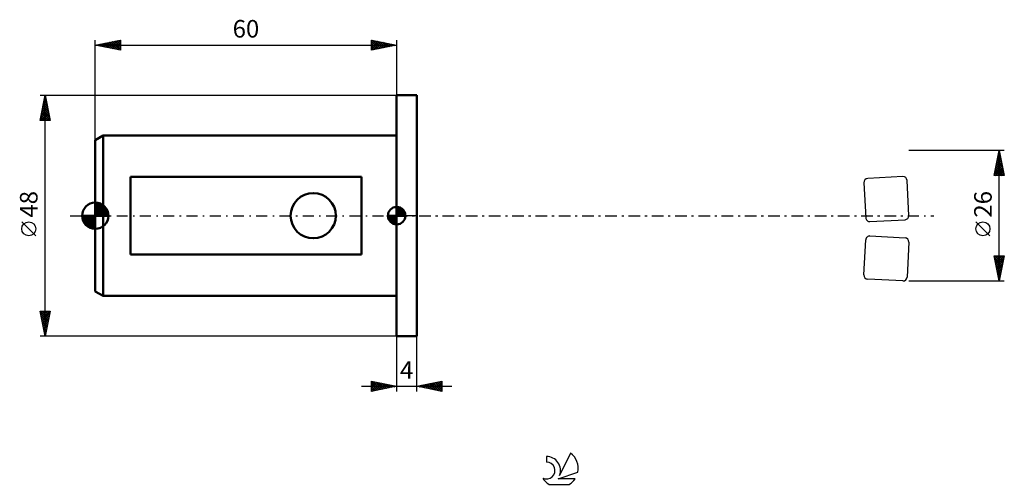
# Model space of a CAD drawing. Units: millimetres. Extents: x -15 to 181, y -54 to 39.
import ezdxf
from ezdxf.enums import TextEntityAlignment as Align

# ---------------------------------------------------------------- set-up
doc = ezdxf.new("R2010")
doc.units = ezdxf.units.MM
doc.header["$LTSCALE"] = 5.45
doc.linetypes.add('LONGDASH_DASH', pattern=[0.85, 0.4, -0.2, 0.05, -0.2])
for name, color, linetype in [('1', 4, 'CONTINUOUS'), ('2', 7, 'CONTINUOUS'), ('4', 2, 'LONGDASH_DASH'), ('CUT', 1, 'CONTINUOUS'), ('NOCUT', 7, 'CONTINUOUS'), ('SK1', 4, 'CONTINUOUS'), ('SK2', 7, 'CONTINUOUS'), ('SK4', 2, 'LONGDASH_DASH'), ('SK6', 5, 'CONTINUOUS')]:
    doc.layers.add(name, color=color, linetype=linetype)
doc.styles.get("Standard").update_dxf_attribs({"font": 'Monospac821 BT'})

msp = doc.modelspace()

# ---------------------------------------------------------------- linework, layer by layer
at = {"layer": '1', "color": 4, "linetype": 'CONTINUOUS', "lineweight": 50}
for p, q in [((60, 24), (64, 24)), ((60, -24), (60, 24)), ((64, -24), (64, 24)), ((60, -24), (64, -24))]:
    msp.add_line(p, q, dxfattribs=at)
at = {"layer": '2', "color": 7, "linetype": 'CONTINUOUS', "lineweight": 25}
for p, q in [((181, 13), (162, 13)), ((179, 8), (180, 13)), ((179.71, 11.55), (180.19, 12.03)), ((179.75, 11.77), (180.37, 11.15)), ((179.82, 12.08), (180.12, 12.39)), ((179.82, 12.12), (180.26, 11.68)), ((179.9, 12.48), (180.16, 12.21)), ((179.92, 12.61), (180.05, 12.74)), ((179.97, 12.83), (180.05, 12.74)), ((180, -13), (180, 13)), ((180, 13), (181, 8)), ((179.07, 8.37), (180.62, 9.91)), ((179.18, 8.9), (180.55, 10.27)), ((179.29, 9.43), (180.48, 10.62)), ((179.39, 9.96), (180.41, 10.97)), ((179.4, 10), (180.9, 8.5)), ((179.47, 10.35), (180.79, 9.03)), ((179.5, 10.49), (180.33, 11.33)), ((179.54, 10.71), (180.69, 9.56)), ((179.6, 11.02), (180.26, 11.68)), ((179.61, 11.06), (180.58, 10.09)), ((179.68, 11.41), (180.48, 10.62)), ((181, 8), (179, 8)), ((179.05, 8.23), (179.28, 8)), ((179.12, 8.59), (179.7, 8)), ((179.13, 8), (180.69, 9.56)), ((179.19, 8.94), (180.13, 8)), ((179.26, 9.29), (180.55, 8)), ((179.33, 9.65), (180.98, 8)), ((179.55, 8), (180.76, 9.21)), ((179.98, 8), (180.83, 8.85)), ((180.4, 8), (180.9, 8.5)), ((180.83, 8), (180.97, 8.14)), ((178.15, -4.02), (175.35, -1.22)), ((180, -13), (179, -8)), ((179, -8), (181, -8)), ((179.04, -8.21), (179.25, -8)), ((179.07, -8.33), (180.62, -9.89)), ((179.11, -8.56), (179.67, -8)), ((179.16, -8), (180.69, -9.54)), ((179.17, -8.86), (180.55, -10.24)), ((179.18, -8.91), (180.1, -8)), ((179.25, -9.27), (180.52, -8)), ((179.28, -9.39), (180.48, -10.6)), ((179.32, -9.62), (180.95, -8)), ((179.4, -9.98), (180.91, -8.46)), ((179.47, -10.33), (180.8, -8.99)), ((179.54, -10.68), (180.7, -9.52)), ((179.58, -8), (180.76, -9.18)), ((181, -8), (180, -13)), ((180.01, -8), (180.83, -8.83)), ((180.43, -8), (180.9, -8.48)), ((180.85, -8), (180.98, -8.12)), ((179.38, -9.92), (180.41, -10.95)), ((179.49, -10.46), (180.34, -11.3)), ((179.6, -10.99), (180.27, -11.66)), ((179.61, -11.04), (180.59, -10.05)), ((179.68, -11.39), (180.48, -10.58)), ((179.7, -11.52), (180.2, -12.01)), ((179.75, -11.74), (180.38, -11.11)), ((179.82, -12.1), (180.27, -11.64)), ((162, -13), (181, -13)), ((179.81, -12.05), (180.13, -12.36)), ((179.89, -12.45), (180.16, -12.18)), ((179.92, -12.58), (180.06, -12.72)), ((179.96, -12.8), (180.06, -12.71)), ((60, -24), (60, -35)), ((64, -35), (64, -24)), ((55, -35), (55, -33)), ((55, -33), (60, -34)), ((55, -33.1), (55.09, -33.02)), ((55, -33.53), (55.44, -33.09)), ((55, -33.1), (56.58, -34.68)), ((55, -33.95), (55.79, -33.16)), ((55, -34.38), (56.15, -33.23)), ((55, -34.8), (56.5, -33.3)), ((55.4, -33.08), (56.93, -34.61)), ((55.93, -33.19), (57.29, -34.54)), ((56.46, -33.29), (57.64, -34.47)), ((64, -34), (69, -33)), ((66.51, -34.5), (67.76, -33.25)), ((66.86, -34.57), (68.29, -33.14)), ((67.22, -34.64), (68.82, -33.04)), ((67.57, -34.71), (69, -33.28)), ((67.65, -33.27), (69, -34.62)), ((68.01, -33.2), (69, -34.19)), ((68.36, -33.13), (69, -33.77)), ((68.71, -33.06), (69, -33.35)), ((69, -33), (69, -35)), ((53, -34), (71, -34)), ((55, -33.53), (56.23, -34.75)), ((55, -33.95), (55.87, -34.83)), ((60, -34), (55, -35)), ((55, -34.38), (55.52, -34.9)), ((55, -34.8), (55.17, -34.97)), ((55.28, -34.94), (56.85, -33.37)), ((55.81, -34.84), (57.21, -33.44)), ((56.34, -34.73), (57.56, -33.51)), ((56.87, -34.63), (57.91, -33.58)), ((56.99, -33.4), (58, -34.4)), ((57.4, -34.52), (58.27, -33.65)), ((57.52, -33.5), (58.35, -34.33)), ((57.93, -34.41), (58.62, -33.72)), ((58.05, -33.61), (58.7, -34.26)), ((58.46, -34.31), (58.97, -33.79)), ((58.58, -33.72), (59.06, -34.19)), ((58.99, -34.2), (59.33, -33.87)), ((59.11, -33.82), (59.41, -34.12)), ((59.52, -34.1), (59.68, -33.94)), ((59.64, -33.93), (59.76, -34.05)), ((69, -35), (64, -34)), ((64.03, -34.01), (64.05, -33.99)), ((64.12, -33.98), (64.17, -34.03)), ((64.39, -34.08), (64.58, -33.88)), ((64.47, -33.91), (64.7, -34.14)), ((64.74, -34.15), (65.11, -33.78)), ((64.82, -33.84), (65.24, -34.25)), ((65.1, -34.22), (65.64, -33.67)), ((65.18, -33.76), (65.77, -34.35)), ((65.45, -34.29), (66.17, -33.57)), ((65.53, -33.69), (66.3, -34.46)), ((65.8, -34.36), (66.7, -33.46)), ((65.88, -33.62), (66.83, -34.57)), ((66.16, -34.43), (67.23, -33.35)), ((66.24, -33.55), (67.36, -34.67)), ((66.59, -33.48), (67.89, -34.78)), ((66.94, -33.41), (68.42, -34.88)), ((67.3, -33.34), (68.95, -34.99)), ((67.92, -34.78), (69, -33.71)), ((68.28, -34.86), (69, -34.13)), ((68.63, -34.93), (69, -34.56)), ((68.98, -35), (69, -34.98))]:
    msp.add_line(p, q, dxfattribs=at)
msp.add_circle((176.75, -2.62), 1.4, dxfattribs=at)
at = {"layer": '4', "color": 2, "linetype": 'LONGDASH_DASH', "lineweight": 25}
msp.add_line((60, 0), (162, 0), dxfattribs=at)
at = {"layer": 'CUT', "color": 1, "linetype": 'CONTINUOUS', "lineweight": 25}
for p, q in [((153.04, 6.58), (153.41, -0.41)), ((160.79, 7.79), (153.8, 7.42)), ((162, 0.04), (161.63, 7.03)), ((154.25, -1.17), (161.24, -0.8)), ((153.04, -11.79), (153.41, -4.8)), ((154.25, -4.04), (161.24, -4.41)), ((162, -5.25), (161.63, -12.24)), ((160.79, -13), (153.8, -12.63))]:
    msp.add_line(p, q, dxfattribs=at)
for centre, start, end in [((153.84, 6.62), 93, 183), ((160.83, 6.99), 3, 93), ((161.2, 0), 273, 3), ((154.21, -0.37), 183, 273), ((154.21, -4.84), 87, 177), ((161.2, -5.21), 357, 87), ((153.84, -11.83), 177, 267), ((160.83, -12.2), 267, 357)]:
    msp.add_arc(centre, 0.8, start, end, dxfattribs=at)
at = {"layer": 'NOCUT', "color": 7, "linetype": 'CONTINUOUS', "lineweight": 25}
for p, q in [((60, 0), (60, 24)), ((60, 24), (64, 24)), ((64, 0), (60, 0))]:
    msp.add_line(p, q, dxfattribs=at)
at = {"layer": 'SK1', "color": 4, "linetype": 'CONTINUOUS', "lineweight": 50}
for p, q in [((1.6, 16), (0, 15.08)), ((60, 16), (1.6, 16)), ((1.6, 16), (1.6, -16)), ((0, 15.08), (0, -15.08)), ((53, 7.75), (7, 7.75)), ((7, 7.75), (7, -7.75)), ((53, -7.75), (53, 7.75)), ((0, 0), (0, 2.62)), ((0, 2.37), (0.25, 2.61)), ((0, 2), (0.57, 2.56)), ((0, 1.62), (0.86, 2.48)), ((0, 1.25), (1.12, 2.37)), ((0, 2.32), (2.32, 0)), ((0, 0.88), (1.36, 2.24)), ((0, 0.51), (1.58, 2.09)), ((0.07, 2.62), (2.62, 0.07)), ((0.49, 2.58), (2.58, 0.49)), ((1.02, 2.42), (2.42, 1.02)), ((0, 0), (-2.62, 0)), ((-2.61, -0.25), (-2.37, 0)), ((-2.56, -0.57), (-2, 0)), ((-2.5, 0), (0, -2.5)), ((-2.48, -0.86), (-1.62, 0)), ((-2.37, -1.12), (-1.25, 0)), ((-2.24, -1.36), (-0.88, 0)), ((-2.13, 0), (0, -2.13)), ((-2.09, -1.58), (-0.51, 0)), ((-1.92, -1.78), (-0.14, 0)), ((-1.76, 0), (0, -1.76)), ((-1.39, 0), (0, -1.39)), ((-1.02, 0), (0, -1.02)), ((-0.64, 0), (0, -0.64)), ((-0.27, 0), (0, -0.27)), ((0, 1.95), (1.95, 0)), ((0, 0.14), (1.78, 1.92)), ((0, 1.58), (1.58, 0)), ((0, 1.21), (1.21, 0)), ((0, 0.84), (0.84, 0)), ((0, 0.47), (0.47, 0)), ((0, 0.1), (0.1, 0)), ((0, 0), (2.62, 0)), ((0, -2.62), (0, 0)), ((0.23, 0), (1.97, 1.74)), ((0.6, 0), (2.13, 1.53)), ((0.97, 0), (2.28, 1.3)), ((1.35, 0), (2.4, 1.06)), ((1.72, 0), (2.5, 0.79)), ((2.09, 0), (2.58, 0.49)), ((2.46, 0), (2.62, 0.16)), ((60, 0), (58.25, 0)), ((58.25, -0.04), (58.3, 0)), ((58.27, -0.27), (58.54, 0)), ((58.32, -0.47), (58.79, 0)), ((58.38, -0.66), (59.04, 0)), ((58.46, -0.83), (59.29, 0)), ((58.49, 0), (60, -1.51)), ((58.55, -0.98), (59.53, 0)), ((58.66, -1.12), (59.78, 0)), ((58.73, 0), (60, -1.27)), ((58.98, 0), (60, -1.02)), ((59.23, 0), (60, -0.77)), ((59.48, 0), (60, -0.52)), ((59.72, 0), (60, -0.28)), ((59.97, 0), (60, -0.03)), ((60, 0), (60, 1.75)), ((60, 1.7), (60.04, 1.75)), ((60, 1.46), (60.27, 1.73)), ((60, 1.7), (61.7, 0)), ((60, 1.21), (60.47, 1.68)), ((60, 0.96), (60.66, 1.62)), ((60, 0.71), (60.83, 1.54)), ((60, 1.46), (61.46, 0)), ((60, 0.47), (60.98, 1.45)), ((60, 0.22), (61.12, 1.34)), ((60, 1.21), (61.21, 0)), ((60, 0.96), (60.96, 0)), ((60, 0.71), (60.71, 0)), ((60, 0.47), (60.47, 0)), ((60, 0.22), (60.22, 0)), ((60, 0), (61.75, 0)), ((60, -1.75), (60, 0)), ((60.03, 0), (61.25, 1.22)), ((60.22, 1.74), (61.74, 0.22)), ((60.28, 0), (61.37, 1.09)), ((60.52, 0), (61.47, 0.95)), ((60.53, 1.67), (61.67, 0.53)), ((60.77, 0), (61.56, 0.79)), ((61.02, 0), (61.64, 0.62)), ((61.04, 1.41), (61.41, 1.04)), ((61.27, 0), (61.7, 0.43)), ((61.51, 0), (61.74, 0.22)), ((-2.61, -0.26), (-0.26, -2.61)), ((-2.52, -0.72), (-0.72, -2.52)), ((-2.23, -1.39), (-1.39, -2.23)), ((-1.74, -1.97), (0, -0.23)), ((-1.53, -2.13), (0, -0.6)), ((-1.3, -2.28), (0, -0.97)), ((-1.06, -2.4), (0, -1.35)), ((-0.79, -2.5), (0, -1.72)), ((58.25, -0.01), (59.99, -1.75)), ((58.27, -0.28), (59.72, -1.73)), ((58.36, -0.62), (59.38, -1.64)), ((58.78, -1.25), (60, -0.03)), ((58.91, -1.37), (60, -0.28)), ((59.05, -1.47), (60, -0.52)), ((59.21, -1.56), (60, -0.77)), ((59.38, -1.64), (60, -1.02)), ((59.57, -1.7), (60, -1.27)), ((59.78, -1.74), (60, -1.51)), ((-0.49, -2.58), (0, -2.09)), ((-0.16, -2.62), (0, -2.46)), ((7, -7.75), (53, -7.75)), ((0, -15.08), (1.6, -16)), ((1.6, -16), (60, -16))]:
    msp.add_line(p, q, dxfattribs=at)
msp.add_circle((43.4, 0), 4.5, dxfattribs=at)
for centre, radius, start, end in [((0, 0), 2.62, 90, 180), ((0, 0), 2.62, 0, 90), ((0, 0), 2.62, 180, 270), ((0, 0), 2.62, 270, 0), ((60, 0), 1.75, 90, 180), ((60, 0), 1.75, 180, 270), ((60, 0), 1.75, 0, 90), ((60, 0), 1.75, 270, 0)]:
    msp.add_arc(centre, radius, start, end, dxfattribs=at)
at = {"layer": 'SK2', "color": 7, "linetype": 'CONTINUOUS', "lineweight": 25}
for p, q in [((0, 15.08), (0, 35)), ((0, 34), (5, 35)), ((0, 34), (60, 34)), ((5, 33), (0, 34)), ((0.2, 33.96), (0.3, 34.06)), ((0.27, 34.05), (0.4, 33.92)), ((0.55, 33.89), (0.83, 34.17)), ((0.62, 34.12), (0.93, 33.81)), ((0.91, 33.82), (1.36, 34.27)), ((0.97, 34.19), (1.46, 33.71)), ((1.26, 33.75), (1.89, 34.38)), ((1.33, 34.27), (1.99, 33.6)), ((1.61, 33.68), (2.42, 34.48)), ((1.68, 34.34), (2.52, 33.5)), ((1.97, 33.61), (2.95, 34.59)), ((2.04, 34.41), (3.05, 33.39)), ((2.32, 33.54), (3.48, 34.7)), ((2.39, 34.48), (3.58, 33.28)), ((2.67, 33.47), (4.01, 34.8)), ((2.74, 34.55), (4.11, 33.18)), ((3.03, 33.39), (4.54, 34.91)), ((3.1, 34.62), (4.64, 33.07)), ((3.38, 33.32), (5, 34.94)), ((3.45, 34.69), (5, 33.14)), ((3.73, 33.25), (5, 34.52)), ((3.8, 34.76), (5, 33.56)), ((4.09, 33.18), (5, 34.1)), ((4.16, 34.83), (5, 33.99)), ((4.44, 33.11), (5, 33.67)), ((4.51, 34.9), (5, 34.41)), ((4.86, 34.97), (5, 34.84)), ((5, 35), (5, 33)), ((55, 33), (55, 35)), ((55, 35), (60, 34)), ((55, 34.88), (55.1, 34.98)), ((55, 34.46), (55.45, 34.91)), ((55, 34.03), (55.81, 34.84)), ((55, 33.61), (56.16, 34.77)), ((55, 33.18), (56.51, 34.7)), ((55, 34.7), (56.42, 33.28)), ((55, 34.27), (56.06, 33.21)), ((60, 34), (55, 33)), ((55, 33.85), (55.71, 33.14)), ((55, 33.43), (55.35, 33.07)), ((55.15, 34.97), (56.77, 33.35)), ((55.3, 33.06), (56.87, 34.63)), ((55.68, 34.86), (57.12, 33.42)), ((55.83, 33.17), (57.22, 34.56)), ((56.21, 34.76), (57.48, 33.5)), ((56.36, 33.27), (57.57, 34.49)), ((56.74, 34.65), (57.83, 33.57)), ((56.89, 33.38), (57.93, 34.41)), ((57.27, 34.55), (58.18, 33.64)), ((57.42, 33.48), (58.28, 34.34)), ((57.81, 34.44), (58.54, 33.71)), ((57.95, 33.59), (58.63, 34.27)), ((58.34, 34.33), (58.89, 33.78)), ((58.48, 33.7), (58.99, 34.2)), ((58.87, 34.23), (59.24, 33.85)), ((59.01, 33.8), (59.34, 34.13)), ((59.4, 34.12), (59.6, 33.92)), ((59.54, 33.91), (59.7, 34.06)), ((59.93, 34.01), (59.95, 33.99)), ((60, 35), (60, 24)), ((4.79, 33.04), (5, 33.25)), ((55, 33), (55, 33)), ((-11, 24), (60, 24)), ((-11, 19), (-10, 24)), ((-10.07, 23.66), (-9.9, 23.49)), ((-10.06, 23.7), (-9.96, 23.8)), ((-10, -24), (-10, 24)), ((-10, 24), (-9, 19)), ((-10.7, 20.52), (-9.54, 21.68)), ((-10.59, 21.05), (-9.61, 22.03)), ((-10.48, 21.58), (-9.68, 22.39)), ((-10.42, 21.9), (-9.37, 20.84)), ((-10.38, 22.11), (-9.75, 22.74)), ((-10.35, 22.25), (-9.47, 21.37)), ((-10.28, 22.6), (-9.58, 21.9)), ((-10.27, 22.64), (-9.82, 23.09)), ((-10.21, 22.96), (-9.69, 22.43)), ((-10.17, 23.17), (-9.89, 23.45)), ((-10.14, 23.31), (-9.79, 22.96)), ((-10.94, 19), (-9.32, 20.62)), ((-10.91, 19.46), (-9.39, 20.97)), ((-10.85, 19.77), (-10.07, 19)), ((-10.8, 19.99), (-9.47, 21.33)), ((-10.77, 20.13), (-9.65, 19)), ((-10.7, 20.48), (-9.22, 19)), ((-10.63, 20.83), (-9.05, 19.25)), ((-10.56, 21.19), (-9.16, 19.78)), ((-10.52, 19), (-9.25, 20.27)), ((-10.49, 21.54), (-9.26, 20.31)), ((-10.1, 19), (-9.18, 19.91)), ((-9, 19), (-11, 19)), ((-10.99, 19.07), (-10.92, 19)), ((-10.92, 19.42), (-10.5, 19)), ((-9.67, 19), (-9.11, 19.56)), ((-9.25, 19), (-9.04, 19.21)), ((-11.85, -4.02), (-14.65, -1.22)), ((-10, -24), (-11, -19)), ((-11, -19), (-9, -19)), ((-10.98, -19), (-9.33, -20.65)), ((-10.96, -19.2), (-10.76, -19)), ((-10.9, -19.5), (-9.4, -21)), ((-10.89, -19.55), (-10.34, -19)), ((-10.82, -19.91), (-9.91, -19)), ((-10.75, -20.26), (-9.49, -19)), ((-10.68, -20.61), (-9.06, -19)), ((-10.61, -20.97), (-9.09, -19.45)), ((-10.55, -19), (-9.26, -20.29)), ((-10.13, -19), (-9.19, -19.94)), ((-9, -19), (-10, -24)), ((-9.71, -19), (-9.12, -19.59)), ((-9.28, -19), (-9.05, -19.23)), ((-10.79, -20.03), (-9.47, -21.36)), ((-10.69, -20.56), (-9.54, -21.71)), ((-10.58, -21.09), (-9.61, -22.06)), ((-10.54, -21.32), (-9.2, -19.98)), ((-10.47, -21.67), (-9.3, -20.51)), ((-10.39, -22.03), (-9.41, -21.04)), ((-10.48, -21.62), (-9.68, -22.42)), ((-10.37, -22.15), (-9.75, -22.77)), ((-10.32, -22.38), (-9.51, -21.57)), ((-10.26, -22.69), (-9.82, -23.12)), ((-10.25, -22.74), (-9.62, -22.1)), ((-10.18, -23.09), (-9.73, -22.63)), ((-10.16, -23.22), (-9.9, -23.48)), ((-10.11, -23.44), (-9.83, -23.16)), ((60, -24), (-11, -24)), ((-10.05, -23.75), (-9.97, -23.83)), ((-10.04, -23.8), (-9.94, -23.69))]:
    msp.add_line(p, q, dxfattribs=at)
msp.add_circle((-13.25, -2.62), 1.4, dxfattribs=at)
at = {"layer": 'SK4', "color": 2, "linetype": 'LONGDASH_DASH', "lineweight": 25}
msp.add_line((-5, 0), (167, 0), dxfattribs=at)
at = {"layer": 'SK6', "color": 5, "linetype": 'CONTINUOUS', "lineweight": 25}
for p, q in [((89.84, -47.99), (89.84, -49.1)), ((94.63, -47.29), (92.44, -51.74)), ((92.18, -52.45), (96.1, -51.08)), ((95.54, -52.45), (92.18, -52.45)), ((90.3, -53.53), (94.44, -53.53))]:
    msp.add_line(p, q, dxfattribs=at)
for centre, radius, start, end in [((89.86, -50.75), 2.76, 338.9379, 90.4446), ((92.37, -50.34), 3.8, 348.7239, 53.4691), ((89.85, -50.77), 1.68, 243.4215, 90.3602), ((92.37, -50.34), 3.8, 210.5484, 236.978), ((92.37, -50.34), 3.8, 303.022, 326.3732)]:
    msp.add_arc(centre, radius, start, end, dxfattribs=at)

# ---------------------------------------------------------------- texts
at = {"layer": '2', "color": 7, "linetype": 'CONTINUOUS', "lineweight": 25}
msp.add_text('26', height=3.5, rotation=90, dxfattribs=at).set_placement((178.5, 2.27), align=Align.CENTER)
msp.add_text('4', height=3.5, dxfattribs=at).set_placement((62, -32.5), align=Align.CENTER)
at = {"layer": 'SK2', "color": 7, "linetype": 'CONTINUOUS', "lineweight": 25}
msp.add_text('60', height=3.5, dxfattribs=at).set_placement((30, 35.5), align=Align.CENTER)
msp.add_text('48', height=3.5, rotation=90, dxfattribs=at).set_placement((-11.5, 2.27), align=Align.CENTER)

doc.saveas('drawing.dxf')
